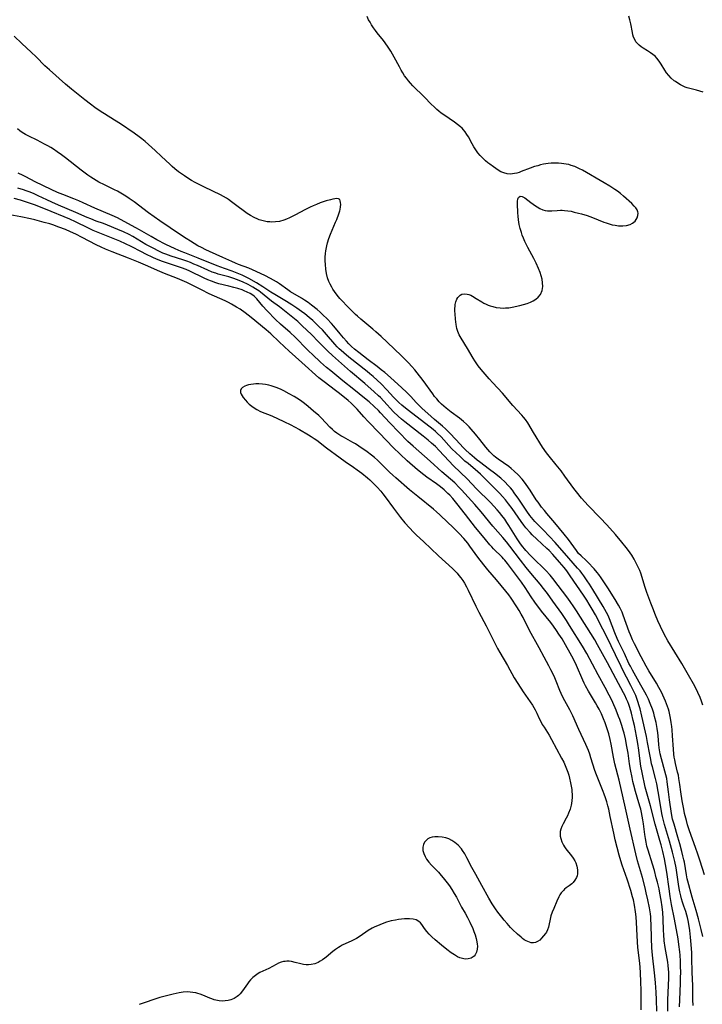
# Model space of a CAD drawing. Units: inches. Extents: x 2029305 to 2034716, y 194677 to 200189.
# Drawn here: x 2032524 to 2032672, y 196342 to 196555 of the extents above; entities that cross this region are included whole.
import ezdxf

# ---------------------------------------------------------------- set-up
doc = ezdxf.new("R2010")
doc.units = ezdxf.units.IN
doc.header["$MEASUREMENT"] = 0
doc.layers.add('c_12_T14S_R17E', color=229, linetype='Continuous')

msp = doc.modelspace()

# ---------------------------------------------------------------- linework, layer by layer
at = {"layer": 'c_12_T14S_R17E'}
for points in [[(2032671.93, 196406.88, 978), (2032671.64, 196407.74, 978), (2032671.31, 196408.59, 978), (2032670.84, 196409.66, 978), (2032670.52, 196410.31, 978), (2032669.87, 196411.55, 978), (2032668.83, 196413.38, 978), (2032667.35, 196415.89, 978), (2032664.35, 196420.8, 978), (2032663.56, 196422.24, 978), (2032662.74, 196423.92, 978), (2032662.18, 196425.14, 978), (2032661.66, 196426.37, 978), (2032661.06, 196427.87, 978), (2032660.65, 196428.96, 978), (2032659.8, 196431.28, 978), (2032659.44, 196432.34, 978), (2032658.47, 196435.46, 978), (2032658.26, 196436.04, 978), (2032657.94, 196436.78, 978), (2032657.59, 196437.5, 978), (2032657.36, 196437.93, 978), (2032657.03, 196438.51, 978), (2032656.52, 196439.33, 978), (2032655.8, 196440.36, 978), (2032655.29, 196441.04, 978), (2032654.41, 196442.16, 978), (2032653.01, 196443.8, 978), (2032651.15, 196445.91, 978), (2032649.7, 196447.45, 978), (2032647.14, 196450.07, 978), (2032646.4, 196450.88, 978), (2032645.7, 196451.69, 978), (2032644.58, 196453.05, 978), (2032644.03, 196453.76, 978), (2032642.08, 196456.48, 978), (2032641.25, 196457.58, 978), (2032640.16, 196458.92, 978), (2032638.65, 196460.74, 978), (2032638.09, 196461.48, 978), (2032637.22, 196462.74, 978), (2032635.28, 196465.87, 978), (2032634.04, 196467.97, 978), (2032633.52, 196468.72, 978), (2032633.14, 196469.2, 978), (2032632.73, 196469.66, 978), (2032630.82, 196471.74, 978), (2032628.56, 196474.38, 978), (2032626.47, 196476.65, 978), (2032625.7, 196477.5, 978), (2032623.96, 196479.52, 978), (2032623.3, 196480.34, 978), (2032623, 196480.74, 978), (2032622.57, 196481.39, 978), (2032622.21, 196481.97, 978), (2032621.01, 196484.04, 978), (2032619.61, 196486.29, 978), (2032619.21, 196486.99, 978), (2032618.89, 196487.71, 978), (2032618.69, 196488.39, 978), (2032618.61, 196488.82, 978), (2032618.55, 196489.27, 978), (2032618.43, 196490.4, 978), (2032618.33, 196491.54, 978), (2032618.29, 196492.15, 978), (2032618.28, 196492.75, 978), (2032618.31, 196493.21, 978), (2032618.36, 196493.55, 978), (2032618.51, 196494.18, 978), (2032618.74, 196494.75, 978), (2032618.92, 196495.06, 978), (2032619.13, 196495.33, 978), (2032619.44, 196495.61, 978), (2032619.8, 196495.81, 978), (2032620.37, 196495.92, 978), (2032620.92, 196495.85, 978), (2032621.3, 196495.73, 978), (2032621.7, 196495.57, 978), (2032622.08, 196495.37, 978), (2032622.87, 196494.91, 978), (2032624.14, 196494.13, 978), (2032624.58, 196493.89, 978), (2032625.03, 196493.66, 978), (2032625.48, 196493.46, 978), (2032625.94, 196493.28, 978), (2032626.47, 196493.12, 978), (2032627.24, 196492.95, 978), (2032628.05, 196492.85, 978), (2032628.85, 196492.82, 978), (2032629.21, 196492.83, 978), (2032629.96, 196492.88, 978), (2032630.68, 196493, 978), (2032632.34, 196493.37, 978), (2032633.12, 196493.58, 978), (2032633.89, 196493.82, 978), (2032634.64, 196494.1, 978), (2032635.21, 196494.38, 978), (2032635.79, 196494.75, 978), (2032636.3, 196495.18, 978), (2032636.77, 196495.78, 978), (2032637.14, 196496.58, 978), (2032637.28, 196497.47, 978), (2032637.26, 196498.29, 978), (2032637.15, 196499.03, 978), (2032636.97, 196499.75, 978), (2032636.74, 196500.47, 978), (2032636.37, 196501.39, 978), (2032635.85, 196502.55, 978), (2032635.35, 196503.54, 978), (2032634.06, 196505.9, 978), (2032633.77, 196506.47, 978), (2032633.42, 196507.21, 978), (2032633.1, 196507.95, 978), (2032632.86, 196508.6, 978), (2032632.67, 196509.14, 978), (2032632.41, 196510.02, 978), (2032632.21, 196510.91, 978), (2032632.04, 196511.92, 978), (2032631.97, 196512.66, 978), (2032631.91, 196513.39, 978), (2032631.8, 196515.39, 978), (2032631.81, 196515.88, 978), (2032631.89, 196516.43, 978), (2032632.05, 196516.75, 978), (2032632.4, 196516.98, 978), (2032632.85, 196516.91, 978), (2032633.38, 196516.63, 978), (2032634.69, 196515.65, 978), (2032635.74, 196514.91, 978), (2032636.07, 196514.7, 978), (2032636.67, 196514.36, 978), (2032637.3, 196514.09, 978), (2032637.81, 196513.95, 978), (2032638.33, 196513.86, 978), (2032638.79, 196513.83, 978), (2032639.25, 196513.84, 978), (2032640.37, 196513.92, 978), (2032641.1, 196513.96, 978), (2032641.49, 196513.96, 978), (2032641.96, 196513.94, 978), (2032642.68, 196513.87, 978), (2032643.4, 196513.74, 978), (2032644.09, 196513.59, 978), (2032645.01, 196513.36, 978), (2032645.7, 196513.17, 978), (2032646.89, 196512.8, 978), (2032648.05, 196512.39, 978), (2032650.49, 196511.4, 978), (2032650.99, 196511.22, 978), (2032651.65, 196511.02, 978), (2032652.31, 196510.85, 978), (2032652.97, 196510.72, 978), (2032653.64, 196510.63, 978), (2032654.14, 196510.59, 978), (2032654.62, 196510.6, 978), (2032655.43, 196510.69, 978), (2032656.16, 196510.9, 978), (2032656.71, 196511.18, 978), (2032657.25, 196511.64, 978), (2032657.51, 196511.97, 978), (2032657.71, 196512.34, 978), (2032657.86, 196512.82, 978), (2032657.9, 196513.31, 978), (2032657.85, 196513.64, 978), (2032657.68, 196514.06, 978), (2032657.42, 196514.46, 978), (2032657.09, 196514.86, 978), (2032656.54, 196515.41, 978), (2032654.74, 196517.04, 978), (2032654.08, 196517.59, 978), (2032653.43, 196518.08, 978), (2032652.86, 196518.47, 978), (2032651.79, 196519.16, 978), (2032650.59, 196519.88, 978), (2032645.88, 196522.61, 978), (2032645.25, 196522.95, 978), (2032644.68, 196523.22, 978), (2032644.24, 196523.4, 978), (2032643.44, 196523.68, 978), (2032642.91, 196523.83, 978), (2032642.38, 196523.95, 978), (2032641.87, 196524.04, 978), (2032641.36, 196524.11, 978), (2032640.72, 196524.16, 978), (2032639.71, 196524.17, 978), (2032639.08, 196524.14, 978), (2032638.45, 196524.08, 978), (2032637.42, 196523.91, 978), (2032636.8, 196523.77, 978), (2032636.19, 196523.61, 978), (2032635.52, 196523.41, 978), (2032634.6, 196523.1, 978), (2032632.65, 196522.33, 978), (2032632.17, 196522.16, 978), (2032631.67, 196522.01, 978), (2032631.16, 196521.9, 978), (2032630.73, 196521.83, 978), (2032630.3, 196521.81, 978), (2032629.56, 196521.86, 978), (2032628.88, 196522.03, 978), (2032628.22, 196522.31, 978), (2032627.64, 196522.65, 978), (2032626.6, 196523.35, 978), (2032625.83, 196523.91, 978), (2032625.38, 196524.25, 978), (2032624.92, 196524.64, 978), (2032624.31, 196525.21, 978), (2032623.75, 196525.82, 978), (2032623.28, 196526.39, 978), (2032622.83, 196527.03, 978), (2032622.41, 196527.69, 978), (2032622.02, 196528.37, 978), (2032621.21, 196529.83, 978), (2032620.88, 196530.39, 978), (2032620.53, 196530.92, 978), (2032620.15, 196531.4, 978), (2032619.88, 196531.69, 978), (2032619.51, 196532.04, 978), (2032618.87, 196532.55, 978), (2032618.2, 196533.03, 978), (2032615.89, 196534.6, 978), (2032615.35, 196535, 978), (2032614.82, 196535.41, 978), (2032614.41, 196535.76, 978), (2032613.79, 196536.33, 978), (2032613.18, 196536.93, 978), (2032611.71, 196538.45, 978), (2032611.17, 196539, 978), (2032609.69, 196540.41, 978), (2032609.21, 196540.9, 978), (2032608.71, 196541.44, 978), (2032608.23, 196541.99, 978), (2032607.82, 196542.53, 978), (2032607.42, 196543.08, 978), (2032607.04, 196543.67, 978), (2032606.68, 196544.27, 978), (2032606.28, 196544.97, 978), (2032605.18, 196547.07, 978), (2032604.44, 196548.35, 978), (2032603.72, 196549.47, 978), (2032602.85, 196550.68, 978), (2032601.51, 196552.34, 978), (2032601.1, 196552.87, 978), (2032600.71, 196553.41, 978), (2032600.28, 196554.06, 978), (2032599.95, 196554.62, 978), (2032599.63, 196555.18, 978), (2032599.28, 196555.91, 978)], [(2032671.97, 196539.49, 980), (2032671.28, 196539.72, 980), (2032670.5, 196539.93, 980), (2032669.09, 196540.28, 980), (2032668.54, 196540.45, 980), (2032668.1, 196540.61, 980), (2032667.67, 196540.79, 980), (2032667.06, 196541.1, 980), (2032666.47, 196541.46, 980), (2032665.96, 196541.81, 980), (2032665.72, 196542, 980), (2032665.09, 196542.54, 980), (2032664.52, 196543.14, 980), (2032664.08, 196543.69, 980), (2032663.69, 196544.27, 980), (2032662.88, 196545.58, 980), (2032662.48, 196546.2, 980), (2032661.99, 196546.84, 980), (2032661.59, 196547.27, 980), (2032661.12, 196547.68, 980), (2032660.62, 196548.05, 980), (2032659.97, 196548.47, 980), (2032658.99, 196549.06, 980), (2032658.56, 196549.34, 980), (2032658.15, 196549.66, 980), (2032657.78, 196550.01, 980), (2032657.45, 196550.4, 980), (2032657.17, 196550.87, 980), (2032656.94, 196551.42, 980), (2032656.8, 196551.91, 980), (2032656.68, 196552.42, 980), (2032656.32, 196554.32, 980), (2032656.14, 196555.13, 980), (2032655.93, 196555.93, 980)], [(2032672.25, 196370.2, 976), (2032671.34, 196373.15, 976), (2032670.84, 196374.68, 976), (2032670.33, 196376.15, 976), (2032669.03, 196379.75, 976), (2032668.62, 196380.99, 976), (2032668.34, 196381.98, 976), (2032667.96, 196383.51, 976), (2032667.77, 196384.44, 976), (2032667.45, 196386.18, 976), (2032667.14, 196388.17, 976), (2032666.94, 196389.78, 976), (2032666.75, 196391.08, 976), (2032666.62, 196391.75, 976), (2032666.46, 196392.42, 976), (2032666, 196394.29, 976), (2032665.84, 196395.06, 976), (2032665.74, 196395.63, 976), (2032665.64, 196396.34, 976), (2032665.53, 196397.39, 976), (2032665.37, 196400.28, 976), (2032665.26, 196401.56, 976), (2032665.19, 196402.27, 976), (2032665.08, 196403.15, 976), (2032664.92, 196404.12, 976), (2032664.77, 196404.83, 976), (2032664.61, 196405.53, 976), (2032664.46, 196406.07, 976), (2032664.28, 196406.64, 976), (2032664.08, 196407.2, 976), (2032663.86, 196407.76, 976), (2032663.56, 196408.45, 976), (2032662.94, 196409.71, 976), (2032662.41, 196410.7, 976), (2032661.87, 196411.64, 976), (2032660.25, 196414.31, 976), (2032659.65, 196415.35, 976), (2032658.59, 196417.36, 976), (2032657.14, 196420.2, 976), (2032656.72, 196421.07, 976), (2032656.25, 196422.14, 976), (2032656, 196422.79, 976), (2032654.69, 196426.39, 976), (2032654.43, 196427.02, 976), (2032654.01, 196427.92, 976), (2032653.67, 196428.55, 976), (2032652.97, 196429.75, 976), (2032651.35, 196432.31, 976), (2032650.65, 196433.39, 976), (2032649.94, 196434.43, 976), (2032649.4, 196435.18, 976), (2032649.08, 196435.6, 976), (2032648.42, 196436.39, 976), (2032648.08, 196436.77, 976), (2032647.39, 196437.48, 976), (2032646.64, 196438.21, 976), (2032645.57, 196439.2, 976), (2032645.04, 196439.75, 976), (2032644.55, 196440.36, 976), (2032642.86, 196442.72, 976), (2032641.94, 196443.91, 976), (2032639.91, 196446.38, 976), (2032638.19, 196448.35, 976), (2032637.65, 196449, 976), (2032637.04, 196449.77, 976), (2032636.26, 196450.82, 976), (2032635.88, 196451.35, 976), (2032634.55, 196453.41, 976), (2032633.7, 196454.62, 976), (2032633.32, 196455.12, 976), (2032632.8, 196455.77, 976), (2032631.97, 196456.71, 976), (2032631.1, 196457.56, 976), (2032630.47, 196458.12, 976), (2032629.92, 196458.56, 976), (2032628.83, 196459.34, 976), (2032627.64, 196460.14, 976), (2032627.07, 196460.56, 976), (2032626.71, 196460.86, 976), (2032626.34, 196461.21, 976), (2032625.85, 196461.72, 976), (2032624.99, 196462.75, 976), (2032623.71, 196464.35, 976), (2032622.76, 196465.51, 976), (2032621.82, 196466.59, 976), (2032621.36, 196467.09, 976), (2032620.77, 196467.68, 976), (2032620.16, 196468.24, 976), (2032619.25, 196468.98, 976), (2032617.51, 196470.28, 976), (2032616.42, 196471.14, 976), (2032615.89, 196471.58, 976), (2032615.39, 196472.04, 976), (2032614.91, 196472.52, 976), (2032614.35, 196473.14, 976), (2032613.91, 196473.69, 976), (2032613.48, 196474.26, 976), (2032611.4, 196477.14, 976), (2032610.16, 196478.77, 976), (2032609.63, 196479.42, 976), (2032609, 196480.15, 976), (2032608.23, 196480.98, 976), (2032607.42, 196481.82, 976), (2032606.75, 196482.49, 976), (2032603.67, 196485.44, 976), (2032602.36, 196486.65, 976), (2032601.2, 196487.7, 976), (2032600.53, 196488.28, 976), (2032597.96, 196490.39, 976), (2032597.22, 196491.04, 976), (2032596.8, 196491.45, 976), (2032595.08, 196493.16, 976), (2032593.81, 196494.48, 976), (2032593.42, 196494.9, 976), (2032592.82, 196495.61, 976), (2032592.22, 196496.41, 976), (2032591.92, 196496.87, 976), (2032591.64, 196497.35, 976), (2032591.33, 196497.95, 976), (2032591.06, 196498.57, 976), (2032590.77, 196499.38, 976), (2032590.55, 196500.28, 976), (2032590.41, 196501.2, 976), (2032590.3, 196502.24, 976), (2032590.26, 196503.03, 976), (2032590.25, 196503.83, 976), (2032590.29, 196504.63, 976), (2032590.35, 196505.17, 976), (2032590.42, 196505.57, 976), (2032590.56, 196506.26, 976), (2032590.74, 196506.94, 976), (2032591.03, 196507.85, 976), (2032591.38, 196508.77, 976), (2032592.5, 196511.39, 976), (2032592.74, 196511.97, 976), (2032593.2, 196513.22, 976), (2032593.39, 196513.87, 976), (2032593.46, 196514.15, 976), (2032593.56, 196514.69, 976), (2032593.6, 196515.19, 976), (2032593.58, 196515.63, 976), (2032593.51, 196515.99, 976), (2032593.37, 196516.26, 976), (2032593.11, 196516.43, 976), (2032592.79, 196516.48, 976), (2032592.34, 196516.44, 976), (2032591.89, 196516.36, 976), (2032591.39, 196516.23, 976), (2032590.43, 196515.97, 976), (2032589.78, 196515.77, 976), (2032589.12, 196515.54, 976), (2032588.33, 196515.23, 976), (2032587.66, 196514.95, 976), (2032587, 196514.64, 976), (2032585.84, 196514.05, 976), (2032583.82, 196512.97, 976), (2032582.51, 196512.31, 976), (2032581.89, 196512.04, 976), (2032581.27, 196511.8, 976), (2032580.33, 196511.56, 976), (2032579.46, 196511.44, 976), (2032578.59, 196511.41, 976), (2032578.28, 196511.43, 976), (2032577.7, 196511.48, 976), (2032577.13, 196511.58, 976), (2032576.52, 196511.72, 976), (2032575.93, 196511.92, 976), (2032575.66, 196512.02, 976), (2032574.87, 196512.4, 976), (2032574.11, 196512.83, 976), (2032573.37, 196513.29, 976), (2032572.52, 196513.88, 976), (2032571.43, 196514.68, 976), (2032570.01, 196515.8, 976), (2032569.3, 196516.33, 976), (2032568.91, 196516.58, 976), (2032568.25, 196516.97, 976), (2032567.57, 196517.32, 976), (2032564.13, 196518.98, 976), (2032562.13, 196519.99, 976), (2032561.36, 196520.42, 976), (2032560.51, 196520.93, 976), (2032559.83, 196521.38, 976), (2032558.55, 196522.28, 976), (2032557.69, 196522.95, 976), (2032557.15, 196523.42, 976), (2032556.61, 196523.92, 976), (2032554.87, 196525.61, 976), (2032553.5, 196526.89, 976), (2032552.05, 196528.19, 976), (2032551.29, 196528.83, 976), (2032550.57, 196529.41, 976), (2032550.04, 196529.82, 976), (2032548.95, 196530.61, 976), (2032545.97, 196532.67, 976), (2032544.68, 196533.49, 976), (2032542.53, 196534.81, 976), (2032541.82, 196535.27, 976), (2032540.45, 196536.22, 976), (2032539.48, 196536.91, 976), (2032538.25, 196537.85, 976), (2032535.39, 196540.15, 976), (2032534.09, 196541.25, 976), (2032530.59, 196544.33, 976), (2032529.64, 196545.24, 976), (2032527.75, 196547.14, 976), (2032526.68, 196548.17, 976), (2032524.64, 196550.05, 976), (2032522.99, 196551.65, 976)], [(2032671.89, 196356.85, 974), (2032671.55, 196358.39, 974), (2032670.97, 196360.72, 974), (2032670.48, 196362.49, 974), (2032669.63, 196365.35, 974), (2032668.68, 196368.81, 974), (2032668.55, 196369.36, 974), (2032668.37, 196370.22, 974), (2032667.91, 196372.93, 974), (2032667.81, 196373.45, 974), (2032667.61, 196374.35, 974), (2032667.39, 196375.25, 974), (2032666.95, 196376.9, 974), (2032666.53, 196378.36, 974), (2032665.67, 196381.14, 974), (2032665.36, 196382.28, 974), (2032665.13, 196383.44, 974), (2032664.68, 196386.44, 974), (2032664.46, 196388.15, 974), (2032664.22, 196390.33, 974), (2032664.11, 196391.06, 974), (2032663.93, 196391.85, 974), (2032663.72, 196392.64, 974), (2032662.94, 196395.3, 974), (2032662.68, 196396.35, 974), (2032662.58, 196396.85, 974), (2032662.45, 196397.7, 974), (2032662.38, 196398.39, 974), (2032662.24, 196400.3, 974), (2032662.18, 196400.89, 974), (2032662.04, 196401.85, 974), (2032661.8, 196403.15, 974), (2032661.48, 196404.48, 974), (2032661.29, 196405.17, 974), (2032660.99, 196406.08, 974), (2032660.52, 196407.3, 974), (2032660.12, 196408.24, 974), (2032659.73, 196409.05, 974), (2032659.37, 196409.75, 974), (2032658.53, 196411.27, 974), (2032656.68, 196414.47, 974), (2032656.24, 196415.31, 974), (2032655.93, 196415.93, 974), (2032654.95, 196418.08, 974), (2032653.68, 196420.66, 974), (2032653.36, 196421.34, 974), (2032652.85, 196422.58, 974), (2032651.72, 196425.55, 974), (2032651.4, 196426.29, 974), (2032651.1, 196426.94, 974), (2032650.74, 196427.61, 974), (2032650.36, 196428.26, 974), (2032648.14, 196431.91, 974), (2032647.39, 196433.1, 974), (2032646.92, 196433.81, 974), (2032646.16, 196434.89, 974), (2032645.76, 196435.43, 974), (2032645.35, 196435.96, 974), (2032644.83, 196436.58, 974), (2032642.9, 196438.73, 974), (2032639.99, 196442.09, 974), (2032638.78, 196443.38, 974), (2032637.35, 196444.83, 974), (2032636.25, 196445.97, 974), (2032635.6, 196446.67, 974), (2032634.84, 196447.54, 974), (2032634.51, 196447.96, 974), (2032633.86, 196448.85, 974), (2032632.11, 196451.44, 974), (2032631.11, 196452.87, 974), (2032630.71, 196453.4, 974), (2032630.3, 196453.92, 974), (2032629.76, 196454.53, 974), (2032629.17, 196455.13, 974), (2032628.21, 196455.99, 974), (2032626.85, 196457.1, 974), (2032625.8, 196457.9, 974), (2032623.58, 196459.54, 974), (2032623.12, 196459.91, 974), (2032622.55, 196460.38, 974), (2032621.53, 196461.29, 974), (2032620.54, 196462.21, 974), (2032620, 196462.74, 974), (2032619.42, 196463.34, 974), (2032617.33, 196465.59, 974), (2032616.27, 196466.65, 974), (2032615.58, 196467.27, 974), (2032613.89, 196468.69, 974), (2032613.17, 196469.32, 974), (2032611.13, 196471.18, 974), (2032610.34, 196471.94, 974), (2032609.92, 196472.38, 974), (2032608.75, 196473.65, 974), (2032607.84, 196474.6, 974), (2032606.84, 196475.55, 974), (2032604.34, 196477.8, 974), (2032603.13, 196478.85, 974), (2032602.36, 196479.47, 974), (2032601.46, 196480.17, 974), (2032599.5, 196481.63, 974), (2032597.49, 196483.2, 974), (2032596.61, 196483.91, 974), (2032595.94, 196484.51, 974), (2032595.38, 196485.06, 974), (2032594.84, 196485.63, 974), (2032594.2, 196486.34, 974), (2032593.46, 196487.21, 974), (2032592.09, 196488.9, 974), (2032591.6, 196489.47, 974), (2032590.68, 196490.46, 974), (2032589.73, 196491.38, 974), (2032589.15, 196491.92, 974), (2032588.47, 196492.51, 974), (2032587.29, 196493.46, 974), (2032586.57, 196494, 974), (2032585.79, 196494.53, 974), (2032585.12, 196494.96, 974), (2032582.77, 196496.34, 974), (2032582.18, 196496.72, 974), (2032580.33, 196498.08, 974), (2032579.71, 196498.47, 974), (2032579.06, 196498.84, 974), (2032578.4, 196499.19, 974), (2032577.15, 196499.83, 974), (2032574.54, 196501.1, 974), (2032573.73, 196501.43, 974), (2032571.49, 196502.26, 974), (2032570.83, 196502.52, 974), (2032570.03, 196502.87, 974), (2032568.13, 196503.74, 974), (2032565.2, 196505.04, 974), (2032564.43, 196505.4, 974), (2032563.5, 196505.88, 974), (2032562.73, 196506.3, 974), (2032561.1, 196507.27, 974), (2032560.15, 196507.87, 974), (2032558.92, 196508.67, 974), (2032554.45, 196511.71, 974), (2032552.06, 196513.42, 974), (2032548.94, 196515.76, 974), (2032547.84, 196516.54, 974), (2032547.13, 196517, 974), (2032546.03, 196517.67, 974), (2032545.29, 196518.08, 974), (2032544.66, 196518.4, 974), (2032542.49, 196519.46, 974), (2032541.31, 196520.08, 974), (2032540.71, 196520.42, 974), (2032539.59, 196521.13, 974), (2032538.93, 196521.59, 974), (2032537.5, 196522.64, 974), (2032534.07, 196525.3, 974), (2032533.22, 196525.94, 974), (2032532.28, 196526.63, 974), (2032531.5, 196527.15, 974), (2032530.9, 196527.53, 974), (2032530.28, 196527.88, 974), (2032529.56, 196528.27, 974), (2032527.94, 196529.11, 974), (2032526.12, 196530, 974), (2032525.41, 196530.39, 974), (2032524.72, 196530.81, 974), (2032524.21, 196531.16, 974), (2032523.72, 196531.55, 974)], [(2032669.83, 196341.94, 972), (2032669.75, 196343.16, 972), (2032669.73, 196343.78, 972), (2032669.71, 196346.17, 972), (2032669.6, 196349.18, 972), (2032669.55, 196352.17, 972), (2032669.5, 196353.34, 972), (2032669.37, 196355.16, 972), (2032669.23, 196356.7, 972), (2032669.07, 196358.13, 972), (2032668.88, 196359.53, 972), (2032668.74, 196360.33, 972), (2032668.58, 196361.01, 972), (2032668.45, 196361.49, 972), (2032668.21, 196362.24, 972), (2032667.79, 196363.43, 972), (2032667.5, 196364.31, 972), (2032667.3, 196365, 972), (2032667.12, 196365.7, 972), (2032666.94, 196366.52, 972), (2032666.8, 196367.22, 972), (2032666.63, 196368.2, 972), (2032666.13, 196371.71, 972), (2032665.87, 196373.09, 972), (2032665.73, 196373.67, 972), (2032665.36, 196375.08, 972), (2032664.69, 196377.49, 972), (2032663.63, 196381.12, 972), (2032663.34, 196382.24, 972), (2032663.21, 196382.83, 972), (2032663.07, 196383.5, 972), (2032662.82, 196384.85, 972), (2032662.26, 196388.23, 972), (2032661.95, 196389.88, 972), (2032661.69, 196391.08, 972), (2032661.01, 196393.57, 972), (2032660.84, 196394.24, 972), (2032660.64, 196395.14, 972), (2032660.42, 196396.27, 972), (2032659.96, 196398.83, 972), (2032659.71, 196400.14, 972), (2032658.71, 196404.54, 972), (2032658.32, 196406.14, 972), (2032658.15, 196406.76, 972), (2032657.86, 196407.72, 972), (2032657.64, 196408.37, 972), (2032657.39, 196409.01, 972), (2032657, 196409.88, 972), (2032656.35, 196411.17, 972), (2032655.39, 196412.94, 972), (2032654.82, 196414.04, 972), (2032654.23, 196415.24, 972), (2032653.02, 196417.82, 972), (2032652.06, 196419.75, 972), (2032650.69, 196422.59, 972), (2032650.31, 196423.33, 972), (2032648.66, 196426.45, 972), (2032647.96, 196427.69, 972), (2032647.33, 196428.77, 972), (2032646.81, 196429.6, 972), (2032646.07, 196430.74, 972), (2032643.21, 196434.91, 972), (2032642.46, 196435.96, 972), (2032641.89, 196436.69, 972), (2032640.94, 196437.81, 972), (2032639.47, 196439.48, 972), (2032638.66, 196440.34, 972), (2032638.19, 196440.81, 972), (2032636.03, 196442.81, 972), (2032635.02, 196443.79, 972), (2032634.55, 196444.29, 972), (2032633.66, 196445.29, 972), (2032633.18, 196445.88, 972), (2032632.59, 196446.66, 972), (2032630.65, 196449.43, 972), (2032629.89, 196450.47, 972), (2032629.2, 196451.34, 972), (2032628.6, 196452.04, 972), (2032627.98, 196452.73, 972), (2032627.31, 196453.42, 972), (2032624.42, 196456.31, 972), (2032623.81, 196456.89, 972), (2032623.24, 196457.4, 972), (2032621.13, 196459.16, 972), (2032620.47, 196459.72, 972), (2032619.25, 196460.81, 972), (2032618.64, 196461.39, 972), (2032617.58, 196462.46, 972), (2032615.34, 196464.92, 972), (2032614.48, 196465.78, 972), (2032614.1, 196466.13, 972), (2032613.57, 196466.57, 972), (2032609.16, 196469.92, 972), (2032607.96, 196470.86, 972), (2032606.83, 196471.81, 972), (2032606.18, 196472.39, 972), (2032605.66, 196472.88, 972), (2032605.03, 196473.53, 972), (2032603.58, 196475.09, 972), (2032602.31, 196476.39, 972), (2032601.46, 196477.2, 972), (2032600.59, 196478, 972), (2032599.89, 196478.6, 972), (2032599.31, 196479.07, 972), (2032595.36, 196482.17, 972), (2032594.25, 196483.09, 972), (2032593.67, 196483.61, 972), (2032593.25, 196484.01, 972), (2032592.82, 196484.45, 972), (2032592.31, 196485.01, 972), (2032590.55, 196487.06, 972), (2032589.62, 196488.09, 972), (2032588.97, 196488.75, 972), (2032588.26, 196489.43, 972), (2032587.53, 196490.1, 972), (2032586.77, 196490.77, 972), (2032585.81, 196491.55, 972), (2032585.1, 196492.09, 972), (2032584.1, 196492.82, 972), (2032583.04, 196493.52, 972), (2032581.87, 196494.23, 972), (2032579.32, 196495.72, 972), (2032578.45, 196496.27, 972), (2032576.73, 196497.43, 972), (2032575.39, 196498.25, 972), (2032573.76, 196499.18, 972), (2032572.97, 196499.6, 972), (2032572.25, 196499.95, 972), (2032571.56, 196500.25, 972), (2032570.12, 196500.8, 972), (2032568.49, 196501.36, 972), (2032566.88, 196501.95, 972), (2032562.8, 196503.63, 972), (2032559.9, 196504.73, 972), (2032559.08, 196505.05, 972), (2032557.79, 196505.61, 972), (2032555.81, 196506.57, 972), (2032553.84, 196507.6, 972), (2032552.59, 196508.29, 972), (2032550.07, 196509.76, 972), (2032549.29, 196510.2, 972), (2032546.78, 196511.56, 972), (2032545.34, 196512.3, 972), (2032544.18, 196512.84, 972), (2032540.39, 196514.42, 972), (2032537.91, 196515.58, 972), (2032536.97, 196516.01, 972), (2032535.86, 196516.47, 972), (2032533.51, 196517.36, 972), (2032532.37, 196517.84, 972), (2032530.99, 196518.48, 972), (2032527.52, 196520.15, 972), (2032525.52, 196521.2, 972), (2032524.9, 196521.5, 972), (2032523.83, 196521.97, 972)], [(2032618, 196458.71, 970), (2032617.01, 196459.75, 970), (2032614.88, 196462.02, 970), (2032614.07, 196462.83, 970), (2032613.22, 196463.61, 970), (2032612.49, 196464.23, 970), (2032611.39, 196465.12, 970), (2032607.46, 196468.19, 970), (2032606.72, 196468.8, 970), (2032605.99, 196469.43, 970), (2032605.02, 196470.38, 970), (2032602.91, 196472.69, 970), (2032602.17, 196473.45, 970), (2032601.79, 196473.81, 970), (2032600.84, 196474.69, 970), (2032598.81, 196476.48, 970), (2032595.74, 196479.1, 970), (2032591.8, 196482.58, 970), (2032590.84, 196483.48, 970), (2032589.45, 196484.85, 970), (2032588.77, 196485.53, 970), (2032587.26, 196487.08, 970), (2032586.28, 196488.06, 970), (2032585.29, 196488.99, 970), (2032584.29, 196489.88, 970), (2032583.58, 196490.48, 970), (2032581.41, 196492.22, 970), (2032580.35, 196493.05, 970), (2032578.66, 196494.32, 970), (2032576.26, 196496.28, 970), (2032575.87, 196496.56, 970), (2032575.19, 196497, 970), (2032574.56, 196497.36, 970), (2032573.57, 196497.88, 970), (2032572.35, 196498.45, 970), (2032571.06, 196498.97, 970), (2032570.45, 196499.19, 970), (2032569.39, 196499.53, 970), (2032567.11, 196500.16, 970), (2032566.57, 196500.33, 970), (2032565.79, 196500.61, 970), (2032564.89, 196500.98, 970), (2032562.6, 196502.01, 970), (2032561.85, 196502.34, 970), (2032561.1, 196502.65, 970), (2032560.31, 196502.94, 970), (2032559.7, 196503.14, 970), (2032558.07, 196503.66, 970), (2032556.91, 196504.05, 970), (2032555.76, 196504.47, 970), (2032555.15, 196504.72, 970), (2032554.24, 196505.12, 970), (2032553.01, 196505.74, 970), (2032551.48, 196506.59, 970), (2032548.64, 196508.28, 970), (2032547.82, 196508.72, 970), (2032546.6, 196509.3, 970), (2032545.38, 196509.84, 970), (2032543.19, 196510.74, 970), (2032542.26, 196511.1, 970), (2032540.74, 196511.64, 970), (2032539.56, 196512.09, 970), (2032538.77, 196512.42, 970), (2032536.34, 196513.5, 970), (2032532.59, 196515.09, 970), (2032531.1, 196515.74, 970), (2032530.04, 196516.22, 970), (2032528.19, 196517.1, 970), (2032527.3, 196517.51, 970), (2032526.41, 196517.89, 970), (2032525.58, 196518.19, 970), (2032524.97, 196518.4, 970), (2032523.77, 196518.75, 970)], [(2032664.32, 196340.7, 968), (2032664.37, 196343.16, 968), (2032664.53, 196347.83, 968), (2032664.53, 196349.14, 968), (2032664.49, 196349.79, 968), (2032664.42, 196350.56, 968), (2032664.32, 196351.33, 968), (2032663.76, 196354.52, 968), (2032663.56, 196355.96, 968), (2032663.45, 196357.28, 968), (2032663.4, 196358.18, 968), (2032663.31, 196360.66, 968), (2032663.22, 196362.07, 968), (2032663.09, 196363.32, 968), (2032662.89, 196364.74, 968), (2032662.62, 196366.26, 968), (2032662.43, 196367.15, 968), (2032662.08, 196368.63, 968), (2032661.83, 196369.58, 968), (2032661.42, 196371.12, 968), (2032661, 196372.55, 968), (2032660.06, 196375.54, 968), (2032659.81, 196376.44, 968), (2032659.63, 196377.25, 968), (2032659.48, 196378.08, 968), (2032659.35, 196378.9, 968), (2032659.08, 196381.23, 968), (2032658.96, 196382.11, 968), (2032658.82, 196382.91, 968), (2032658.65, 196383.66, 968), (2032658.47, 196384.4, 968), (2032658.28, 196385.09, 968), (2032657.68, 196387.02, 968), (2032657.34, 196388.22, 968), (2032656.97, 196389.63, 968), (2032656.78, 196390.41, 968), (2032656.6, 196391.28, 968), (2032656.28, 196392.97, 968), (2032656.08, 196394.19, 968), (2032655.73, 196396.54, 968), (2032655.49, 196397.97, 968), (2032655.16, 196399.6, 968), (2032654.86, 196400.83, 968), (2032654.68, 196401.51, 968), (2032654.38, 196402.49, 968), (2032653.94, 196403.78, 968), (2032653.69, 196404.44, 968), (2032653.13, 196405.82, 968), (2032652.41, 196407.49, 968), (2032651.93, 196408.54, 968), (2032651.67, 196409.08, 968), (2032650.81, 196410.7, 968), (2032649.26, 196413.5, 968), (2032646.81, 196418.08, 968), (2032645.88, 196419.66, 968), (2032643.1, 196424.14, 968), (2032642.42, 196425.21, 968), (2032641.38, 196426.74, 968), (2032639.48, 196429.42, 968), (2032638.31, 196431.03, 968), (2032637.42, 196432.18, 968), (2032636.7, 196433.07, 968), (2032634.69, 196435.44, 968), (2032633.7, 196436.66, 968), (2032632.47, 196438.24, 968), (2032630.17, 196441.29, 968), (2032629.44, 196442.22, 968), (2032628.63, 196443.18, 968), (2032626.5, 196445.62, 968), (2032623.96, 196448.73, 968), (2032622.58, 196450.33, 968), (2032621.17, 196451.91, 968), (2032619.74, 196453.47, 968), (2032619.21, 196454.02, 968), (2032618.24, 196454.97, 968), (2032617.33, 196455.77, 968), (2032615.45, 196457.38, 968), (2032612.94, 196459.67, 968), (2032609.25, 196462.9, 968), (2032608.67, 196463.43, 968), (2032608.13, 196463.96, 968), (2032604.24, 196467.99, 968), (2032602.22, 196470.17, 968), (2032601.77, 196470.63, 968), (2032600.82, 196471.54, 968), (2032599.75, 196472.5, 968), (2032598.73, 196473.34, 968), (2032596.42, 196475.19, 968), (2032594.07, 196477.1, 968), (2032591.43, 196479.2, 968), (2032590.54, 196479.95, 968), (2032589.22, 196481.14, 968), (2032587.46, 196482.76, 968), (2032586.71, 196483.48, 968), (2032585.89, 196484.29, 968), (2032584.24, 196486, 968), (2032583.73, 196486.5, 968), (2032582.66, 196487.49, 968), (2032580.57, 196489.35, 968), (2032579.52, 196490.33, 968), (2032579.04, 196490.79, 968), (2032578.1, 196491.75, 968), (2032577.62, 196492.28, 968), (2032576.77, 196493.24, 968), (2032575.44, 196494.82, 968), (2032574.97, 196495.28, 968), (2032574.6, 196495.58, 968), (2032574.02, 196495.95, 968), (2032573.38, 196496.27, 968), (2032572.71, 196496.55, 968), (2032572.26, 196496.72, 968), (2032571.38, 196497.01, 968), (2032570.48, 196497.27, 968), (2032569.41, 196497.55, 968), (2032567.27, 196498.08, 968), (2032566.6, 196498.28, 968), (2032565.62, 196498.62, 968), (2032564.85, 196498.94, 968), (2032564.08, 196499.29, 968), (2032560.99, 196500.8, 968), (2032560.2, 196501.15, 968), (2032559.13, 196501.54, 968), (2032557.25, 196502.14, 968), (2032555.93, 196502.57, 968), (2032555.03, 196502.9, 968), (2032553.79, 196503.39, 968), (2032552.93, 196503.77, 968), (2032551.47, 196504.46, 968), (2032550.48, 196504.96, 968), (2032548.3, 196506.11, 968), (2032547.03, 196506.73, 968), (2032545.83, 196507.28, 968), (2032544.41, 196507.87, 968), (2032541.83, 196508.88, 968), (2032540.07, 196509.61, 968), (2032539.03, 196510.09, 968), (2032536.27, 196511.47, 968), (2032535, 196512.03, 968), (2032529.72, 196514.18, 968), (2032527.39, 196515.11, 968), (2032525.88, 196515.67, 968), (2032524.36, 196516.17, 968), (2032522.95, 196516.54, 968)], [(2032661.94, 196340.74, 966), (2032661.91, 196343.16, 966), (2032661.82, 196344.83, 966), (2032661.66, 196346.88, 966), (2032661.53, 196348.39, 966), (2032661.39, 196349.65, 966), (2032661.09, 196352.18, 966), (2032660.95, 196353.58, 966), (2032660.87, 196354.49, 966), (2032660.77, 196356.4, 966), (2032660.71, 196359.54, 966), (2032660.68, 196360.44, 966), (2032660.63, 196361.14, 966), (2032660.56, 196361.79, 966), (2032660.37, 196363.05, 966), (2032660.03, 196364.79, 966), (2032659.68, 196366.31, 966), (2032659.41, 196367.42, 966), (2032658.83, 196369.6, 966), (2032657.81, 196373.21, 966), (2032657.44, 196374.72, 966), (2032656.19, 196380.07, 966), (2032655.21, 196384.63, 966), (2032654.71, 196386.86, 966), (2032653.82, 196390.67, 966), (2032652.91, 196394.24, 966), (2032652.61, 196395.64, 966), (2032652.08, 196398.45, 966), (2032651.87, 196399.47, 966), (2032651.57, 196400.68, 966), (2032651.22, 196401.82, 966), (2032650.77, 196403.12, 966), (2032650.44, 196403.95, 966), (2032649.99, 196405, 966), (2032649.47, 196406.04, 966), (2032649.08, 196406.75, 966), (2032648.68, 196407.45, 966), (2032647.18, 196409.91, 966), (2032646.53, 196411.08, 966), (2032646.22, 196411.68, 966), (2032645.94, 196412.3, 966), (2032644.59, 196415.48, 966), (2032643.93, 196416.85, 966), (2032643.24, 196418.14, 966), (2032642.2, 196419.98, 966), (2032641.46, 196421.24, 966), (2032640.79, 196422.29, 966), (2032640.28, 196423.03, 966), (2032639.58, 196424.02, 966), (2032639, 196424.77, 966), (2032637.02, 196427.24, 966), (2032635.58, 196429.16, 966), (2032634.78, 196430.31, 966), (2032633.5, 196432.36, 966), (2032632.72, 196433.54, 966), (2032631.86, 196434.7, 966), (2032629.65, 196437.57, 966), (2032629.09, 196438.24, 966), (2032628.8, 196438.57, 966), (2032628.49, 196438.91, 966), (2032626.64, 196440.76, 966), (2032626.25, 196441.18, 966), (2032625.86, 196441.61, 966), (2032624.89, 196442.73, 966), (2032623.5, 196444.39, 966), (2032622.76, 196445.31, 966), (2032620.61, 196448.14, 966), (2032618.74, 196450.51, 966), (2032617.85, 196451.58, 966), (2032617.18, 196452.33, 966), (2032616.79, 196452.72, 966), (2032615.98, 196453.48, 966), (2032615.16, 196454.17, 966), (2032614.32, 196454.79, 966), (2032612.25, 196456.25, 966), (2032611.55, 196456.76, 966), (2032610.21, 196457.83, 966), (2032608, 196459.75, 966), (2032606.42, 196461.18, 966), (2032604.91, 196462.67, 966), (2032602, 196465.75, 966), (2032599.53, 196468.28, 966), (2032598.61, 196469.27, 966), (2032597.15, 196470.91, 966), (2032596.64, 196471.46, 966), (2032595.83, 196472.24, 966), (2032595.19, 196472.8, 966), (2032593.3, 196474.35, 966), (2032592.47, 196475, 966), (2032589.98, 196476.84, 966), (2032589.45, 196477.25, 966), (2032588.88, 196477.74, 966), (2032585.2, 196481.06, 966), (2032582.43, 196483.52, 966), (2032580.27, 196485.52, 966), (2032578.46, 196487.21, 966), (2032577.45, 196488.08, 966), (2032574.23, 196490.76, 966), (2032573.57, 196491.3, 966), (2032572.93, 196491.79, 966), (2032571.83, 196492.56, 966), (2032571.08, 196493.03, 966), (2032570.01, 196493.65, 966), (2032569.33, 196494.01, 966), (2032568.63, 196494.34, 966), (2032565.17, 196495.92, 966), (2032563.47, 196496.74, 966), (2032560.33, 196498.31, 966), (2032559.33, 196498.77, 966), (2032558.28, 196499.21, 966), (2032555.46, 196500.31, 966), (2032554.49, 196500.71, 966), (2032551.41, 196502.09, 966), (2032549.88, 196502.74, 966), (2032547.73, 196503.6, 966), (2032544.2, 196504.97, 966), (2032542.73, 196505.58, 966), (2032541.8, 196506, 966), (2032540.71, 196506.52, 966), (2032537.66, 196508.09, 966), (2032536.32, 196508.76, 966), (2032535.18, 196509.29, 966), (2032534.06, 196509.77, 966), (2032532.61, 196510.34, 966), (2032531.36, 196510.79, 966), (2032530.72, 196511, 966), (2032529.47, 196511.35, 966), (2032527.41, 196511.87, 966), (2032526.48, 196512.08, 966), (2032524.41, 196512.51, 966), (2032519.62, 196513.44, 966)], [(2032658.56, 196340.99, 964), (2032658.54, 196345.32, 964), (2032658.51, 196346.93, 964), (2032658.4, 196349.16, 964), (2032658.25, 196351.12, 964), (2032657.88, 196354.46, 964), (2032657.77, 196355.74, 964), (2032657.69, 196357.05, 964), (2032657.58, 196359.91, 964), (2032657.5, 196361.14, 964), (2032657.37, 196362.23, 964), (2032657.15, 196363.61, 964), (2032656.9, 196364.79, 964), (2032656.72, 196365.47, 964), (2032656.33, 196366.81, 964), (2032655.53, 196369.26, 964), (2032654.47, 196372.33, 964), (2032654.18, 196373.24, 964), (2032653.84, 196374.45, 964), (2032652.98, 196377.78, 964), (2032652.64, 196379.21, 964), (2032651.9, 196382.85, 964), (2032651.55, 196384.44, 964), (2032651.39, 196385.11, 964), (2032651.14, 196386, 964), (2032650.88, 196386.84, 964), (2032650.59, 196387.67, 964), (2032650.37, 196388.25, 964), (2032649.32, 196390.75, 964), (2032648.92, 196391.81, 964), (2032648.58, 196392.79, 964), (2032647.71, 196395.54, 964), (2032647.44, 196396.31, 964), (2032647.16, 196397.07, 964), (2032646.6, 196398.41, 964), (2032645.09, 196401.68, 964), (2032643.78, 196404.63, 964), (2032643.16, 196405.93, 964), (2032642.81, 196406.56, 964), (2032641.7, 196408.52, 964), (2032641.25, 196409.43, 964), (2032640.97, 196410.08, 964), (2032640.2, 196412.1, 964), (2032639.91, 196412.79, 964), (2032639.6, 196413.48, 964), (2032639.07, 196414.56, 964), (2032638.62, 196415.42, 964), (2032637.61, 196417.28, 964), (2032636.52, 196419.31, 964), (2032634.44, 196423.07, 964), (2032633.03, 196425.86, 964), (2032632.64, 196426.6, 964), (2032632.19, 196427.39, 964), (2032631.7, 196428.16, 964), (2032630.44, 196430.06, 964), (2032629.94, 196430.75, 964), (2032629.31, 196431.57, 964), (2032627.28, 196434.03, 964), (2032625.42, 196436.2, 964), (2032624.56, 196437.24, 964), (2032623.24, 196438.94, 964), (2032621.52, 196441.34, 964), (2032621.05, 196441.96, 964), (2032620.2, 196442.98, 964), (2032619.23, 196444.02, 964), (2032617.76, 196445.52, 964), (2032616.79, 196446.45, 964), (2032615.06, 196448.07, 964), (2032614.28, 196448.76, 964), (2032613.66, 196449.28, 964), (2032610.24, 196452.03, 964), (2032608.48, 196453.48, 964), (2032605.48, 196456.06, 964), (2032604.83, 196456.64, 964), (2032604.17, 196457.28, 964), (2032602.2, 196459.29, 964), (2032601.52, 196459.93, 964), (2032600.89, 196460.48, 964), (2032600.23, 196461.01, 964), (2032599.3, 196461.7, 964), (2032597.5, 196462.97, 964), (2032596.78, 196463.43, 964), (2032596.23, 196463.76, 964), (2032594.2, 196464.88, 964), (2032593.62, 196465.2, 964), (2032593.2, 196465.47, 964), (2032592.78, 196465.75, 964), (2032592.28, 196466.13, 964), (2032591.8, 196466.55, 964), (2032591.27, 196467.05, 964), (2032589.44, 196468.96, 964), (2032588.84, 196469.54, 964), (2032587.74, 196470.54, 964), (2032586.58, 196471.5, 964), (2032585.77, 196472.15, 964), (2032584.9, 196472.79, 964), (2032584.12, 196473.33, 964), (2032583.56, 196473.67, 964), (2032582.47, 196474.29, 964), (2032581.28, 196474.91, 964), (2032580.71, 196475.18, 964), (2032579.86, 196475.55, 964), (2032578.99, 196475.87, 964), (2032578.52, 196476.02, 964), (2032578.04, 196476.15, 964), (2032577.36, 196476.29, 964), (2032576.68, 196476.38, 964), (2032575.92, 196476.42, 964), (2032575.25, 196476.41, 964), (2032574.7, 196476.36, 964), (2032574.17, 196476.28, 964), (2032573.66, 196476.17, 964), (2032573.24, 196476.05, 964), (2032572.85, 196475.9, 964), (2032572.36, 196475.61, 964), (2032572.07, 196475.31, 964), (2032571.93, 196474.97, 964), (2032571.94, 196474.58, 964), (2032572.09, 196474.17, 964), (2032572.28, 196473.81, 964), (2032572.53, 196473.45, 964), (2032572.97, 196472.89, 964), (2032573.35, 196472.47, 964), (2032573.83, 196472.01, 964), (2032574.36, 196471.57, 964), (2032574.89, 196471.2, 964), (2032575.47, 196470.86, 964), (2032576.28, 196470.46, 964), (2032578.69, 196469.47, 964), (2032581.28, 196468.29, 964), (2032582.81, 196467.55, 964), (2032583.6, 196467.14, 964), (2032584.69, 196466.53, 964), (2032586.61, 196465.42, 964), (2032587.24, 196465.04, 964), (2032587.86, 196464.63, 964), (2032588.46, 196464.21, 964), (2032590.54, 196462.58, 964), (2032593.44, 196460.39, 964), (2032594.56, 196459.62, 964), (2032596.36, 196458.41, 964), (2032597.15, 196457.85, 964), (2032598.14, 196457.09, 964), (2032599.38, 196456.07, 964), (2032599.9, 196455.62, 964), (2032600.4, 196455.15, 964), (2032600.96, 196454.6, 964), (2032601.5, 196454.04, 964), (2032602.25, 196453.18, 964), (2032602.73, 196452.59, 964), (2032603.19, 196451.99, 964), (2032604.98, 196449.51, 964), (2032606.49, 196447.54, 964), (2032607.49, 196446.33, 964), (2032608.44, 196445.28, 964), (2032609.36, 196444.32, 964), (2032609.94, 196443.74, 964), (2032611.56, 196442.26, 964), (2032613.08, 196440.8, 964), (2032614.76, 196439.22, 964), (2032617.74, 196436.5, 964), (2032618.33, 196435.91, 964), (2032618.75, 196435.44, 964), (2032619.16, 196434.96, 964), (2032619.59, 196434.42, 964), (2032619.99, 196433.86, 964), (2032620.36, 196433.27, 964), (2032620.79, 196432.5, 964), (2032621.14, 196431.81, 964), (2032622.81, 196428.33, 964), (2032623.49, 196427, 964), (2032625.03, 196424.1, 964), (2032625.91, 196422.37, 964), (2032627.06, 196420.03, 964), (2032627.51, 196419.16, 964), (2032627.98, 196418.31, 964), (2032629.66, 196415.5, 964), (2032631.12, 196412.85, 964), (2032631.89, 196411.57, 964), (2032633.06, 196409.82, 964), (2032635.06, 196406.92, 964), (2032635.39, 196406.41, 964), (2032635.68, 196405.9, 964), (2032636.04, 196405.16, 964), (2032636.53, 196404.05, 964), (2032636.85, 196403.37, 964), (2032637.19, 196402.74, 964), (2032637.56, 196402.12, 964), (2032638.66, 196400.41, 964), (2032639.21, 196399.47, 964), (2032641.37, 196395.45, 964), (2032641.81, 196394.58, 964), (2032642.3, 196393.47, 964), (2032642.68, 196392.44, 964), (2032642.9, 196391.78, 964), (2032643.09, 196391.11, 964), (2032643.32, 196390.13, 964), (2032643.46, 196389.4, 964), (2032643.56, 196388.66, 964), (2032643.61, 196388.14, 964), (2032643.63, 196387.64, 964), (2032643.62, 196386.96, 964), (2032643.57, 196386.29, 964), (2032643.47, 196385.62, 964), (2032643.4, 196385.26, 964), (2032643.18, 196384.44, 964), (2032642.86, 196383.53, 964), (2032642.63, 196383, 964), (2032642.38, 196382.49, 964), (2032641.69, 196381.23, 964), (2032641.4, 196380.68, 964), (2032641.18, 196380.11, 964), (2032641.05, 196379.59, 964), (2032641.02, 196379.05, 964), (2032641.06, 196378.56, 964), (2032641.17, 196378.07, 964), (2032641.43, 196377.34, 964), (2032641.8, 196376.62, 964), (2032642.02, 196376.26, 964), (2032642.3, 196375.86, 964), (2032643.51, 196374.31, 964), (2032643.88, 196373.8, 964), (2032644.21, 196373.24, 964), (2032644.41, 196372.83, 964), (2032644.67, 196372.08, 964), (2032644.81, 196371.29, 964), (2032644.82, 196370.85, 964), (2032644.79, 196370.42, 964), (2032644.71, 196370, 964), (2032644.57, 196369.6, 964), (2032644.26, 196369.03, 964), (2032643.84, 196368.53, 964), (2032643.54, 196368.25, 964), (2032642.97, 196367.81, 964), (2032642.38, 196367.37, 964), (2032642.01, 196367.08, 964), (2032641.74, 196366.84, 964), (2032641.25, 196366.3, 964), (2032640.98, 196365.9, 964), (2032640.74, 196365.47, 964), (2032640.31, 196364.51, 964), (2032639.65, 196362.91, 964), (2032639.34, 196362.12, 964), (2032639.07, 196361.32, 964), (2032638.97, 196360.95, 964), (2032638.5, 196358.86, 964), (2032638.31, 196358.31, 964), (2032638.08, 196357.84, 964), (2032637.88, 196357.5, 964), (2032637.48, 196356.98, 964), (2032637.04, 196356.5, 964), (2032636.62, 196356.1, 964), (2032636.17, 196355.78, 964), (2032635.75, 196355.58, 964), (2032635.27, 196355.49, 964), (2032634.8, 196355.51, 964), (2032634.42, 196355.61, 964), (2032634.04, 196355.76, 964), (2032633.67, 196355.95, 964), (2032633.3, 196356.18, 964), (2032632.94, 196356.42, 964), (2032632.59, 196356.69, 964), (2032631.79, 196357.39, 964), (2032630.78, 196358.37, 964), (2032630.32, 196358.85, 964), (2032629.56, 196359.67, 964), (2032628.91, 196360.43, 964), (2032628.42, 196361.04, 964), (2032627.58, 196362.15, 964), (2032627.06, 196362.86, 964), (2032626.34, 196363.92, 964), (2032625.61, 196365.13, 964), (2032624.09, 196367.93, 964), (2032622.78, 196370.3, 964), (2032621.98, 196371.81, 964), (2032620.89, 196373.92, 964), (2032620.43, 196374.73, 964), (2032619.93, 196375.5, 964), (2032619.69, 196375.83, 964), (2032618.96, 196376.64, 964), (2032618.25, 196377.23, 964), (2032617.63, 196377.63, 964), (2032616.97, 196377.96, 964), (2032616.33, 196378.18, 964), (2032615.5, 196378.37, 964), (2032614.68, 196378.45, 964), (2032614.37, 196378.45, 964), (2032613.94, 196378.42, 964), (2032613.39, 196378.34, 964), (2032612.89, 196378.18, 964), (2032612.43, 196377.96, 964), (2032612.12, 196377.73, 964), (2032611.74, 196377.3, 964), (2032611.48, 196376.78, 964), (2032611.34, 196376.21, 964), (2032611.33, 196375.84, 964), (2032611.37, 196375.47, 964), (2032611.54, 196374.83, 964), (2032611.83, 196374.2, 964), (2032612.18, 196373.63, 964), (2032612.67, 196372.97, 964), (2032613.23, 196372.32, 964), (2032614.73, 196370.75, 964), (2032615.33, 196370.06, 964), (2032615.74, 196369.57, 964), (2032616.62, 196368.45, 964), (2032617.1, 196367.82, 964), (2032617.65, 196367, 964), (2032618.16, 196366.15, 964), (2032618.61, 196365.36, 964), (2032619.75, 196363.21, 964), (2032620.5, 196361.9, 964), (2032621.01, 196360.96, 964), (2032621.49, 196360, 964), (2032622.13, 196358.6, 964), (2032622.4, 196357.93, 964), (2032622.66, 196357.23, 964), (2032622.89, 196356.47, 964), (2032623.06, 196355.73, 964), (2032623.13, 196355.23, 964), (2032623.15, 196354.8, 964), (2032623.12, 196354.1, 964), (2032622.97, 196353.47, 964), (2032622.69, 196352.89, 964), (2032622.42, 196352.59, 964), (2032621.8, 196352.19, 964), (2032621.18, 196352.02, 964), (2032620.53, 196352, 964), (2032619.9, 196352.11, 964), (2032619.38, 196352.27, 964), (2032618.86, 196352.5, 964), (2032618.21, 196352.87, 964), (2032617.5, 196353.35, 964), (2032616.54, 196354.07, 964), (2032615.39, 196354.99, 964), (2032613.99, 196356.17, 964), (2032613.32, 196356.77, 964), (2032612.74, 196357.35, 964), (2032612.22, 196357.95, 964), (2032611.72, 196358.61, 964), (2032611.14, 196359.47, 964), (2032610.85, 196359.83, 964), (2032610.51, 196360.14, 964), (2032609.92, 196360.46, 964), (2032609.24, 196360.63, 964), (2032608.47, 196360.71, 964), (2032608.02, 196360.72, 964), (2032607.4, 196360.69, 964), (2032606.76, 196360.63, 964), (2032606.11, 196360.54, 964), (2032605.45, 196360.43, 964), (2032604.52, 196360.24, 964), (2032603.46, 196359.96, 964), (2032602.55, 196359.64, 964), (2032601.52, 196359.2, 964), (2032600.96, 196358.94, 964), (2032600.4, 196358.65, 964), (2032599.52, 196358.13, 964), (2032597.8, 196356.94, 964), (2032596.99, 196356.44, 964), (2032595.98, 196355.9, 964), (2032593.91, 196354.96, 964), (2032593.49, 196354.74, 964), (2032593.11, 196354.51, 964), (2032592.47, 196354.09, 964), (2032591.87, 196353.63, 964), (2032590.46, 196352.42, 964), (2032590.15, 196352.18, 964), (2032589.65, 196351.82, 964), (2032589.14, 196351.5, 964), (2032588.71, 196351.27, 964), (2032587.98, 196350.96, 964), (2032587.23, 196350.78, 964), (2032586.65, 196350.73, 964), (2032586.09, 196350.76, 964), (2032585.54, 196350.83, 964), (2032584.98, 196350.95, 964), (2032583.75, 196351.26, 964), (2032582.92, 196351.43, 964), (2032582.42, 196351.5, 964), (2032581.92, 196351.51, 964), (2032581.58, 196351.49, 964), (2032581.25, 196351.44, 964), (2032580.69, 196351.29, 964), (2032580.14, 196351.07, 964), (2032579.61, 196350.8, 964), (2032578.07, 196349.98, 964), (2032576.74, 196349.39, 964), (2032576.11, 196349.09, 964), (2032575.73, 196348.87, 964), (2032575.14, 196348.46, 964), (2032574.59, 196347.99, 964), (2032574.08, 196347.46, 964), (2032573.74, 196347.05, 964), (2032573.41, 196346.63, 964), (2032572.35, 196345.12, 964), (2032571.82, 196344.46, 964), (2032571.5, 196344.14, 964), (2032571.22, 196343.9, 964), (2032570.56, 196343.48, 964), (2032569.86, 196343.17, 964), (2032569.24, 196343, 964), (2032568.6, 196342.92, 964), (2032567.95, 196342.91, 964), (2032567.29, 196342.97, 964), (2032566.62, 196343.1, 964), (2032566.23, 196343.2, 964), (2032565.74, 196343.36, 964), (2032565.27, 196343.55, 964), (2032564.29, 196343.99, 964), (2032563.76, 196344.21, 964), (2032563.2, 196344.4, 964), (2032562.72, 196344.54, 964), (2032562.24, 196344.66, 964), (2032561.64, 196344.77, 964), (2032561.04, 196344.85, 964), (2032560.43, 196344.88, 964), (2032559.55, 196344.83, 964), (2032558.68, 196344.7, 964), (2032557.39, 196344.42, 964), (2032555.91, 196344.06, 964), (2032554.48, 196343.66, 964), (2032550.04, 196342.15, 964)], [(2032666.89, 196341.62, 970), (2032666.9, 196343.16, 970), (2032667.07, 196346.77, 970), (2032667.11, 196347.92, 970), (2032667.12, 196349.17, 970), (2032667.1, 196350.4, 970), (2032667.06, 196351.54, 970), (2032666.98, 196352.86, 970), (2032666.91, 196353.56, 970), (2032666.72, 196355.14, 970), (2032666.54, 196356.34, 970), (2032665.81, 196360.61, 970), (2032665.16, 196363.82, 970), (2032664.85, 196365.53, 970), (2032664.59, 196367.19, 970), (2032664.13, 196370.79, 970), (2032663.84, 196372.47, 970), (2032663.6, 196373.69, 970), (2032663.24, 196375.25, 970), (2032662.87, 196376.68, 970), (2032662.62, 196377.6, 970), (2032661.59, 196381.17, 970), (2032660.6, 196385.1, 970), (2032659.72, 196388.14, 970), (2032659.46, 196389.2, 970), (2032658.79, 196392.36, 970), (2032658.53, 196393.71, 970), (2032658.35, 196394.81, 970), (2032658.04, 196397.16, 970), (2032657.82, 196398.63, 970), (2032657.55, 196400.17, 970), (2032657.11, 196402.49, 970), (2032656.87, 196403.61, 970), (2032656.49, 196405.2, 970), (2032656.13, 196406.41, 970), (2032655.91, 196407.03, 970), (2032655.67, 196407.64, 970), (2032655.41, 196408.24, 970), (2032655.04, 196409.04, 970), (2032654.75, 196409.61, 970), (2032653.07, 196412.7, 970), (2032651.3, 196416.07, 970), (2032649.16, 196419.97, 970), (2032648.52, 196421.07, 970), (2032644.57, 196427.32, 970), (2032643.88, 196428.38, 970), (2032643.36, 196429.14, 970), (2032642.68, 196430.08, 970), (2032639.47, 196434.28, 970), (2032638.86, 196435.01, 970), (2032637.95, 196436.02, 970), (2032637.3, 196436.68, 970), (2032635.63, 196438.26, 970), (2032635.06, 196438.83, 970), (2032634.61, 196439.31, 970), (2032633.65, 196440.39, 970), (2032632.71, 196441.52, 970), (2032632.33, 196442.01, 970), (2032631.74, 196442.88, 970), (2032629.98, 196445.74, 970), (2032629.55, 196446.43, 970), (2032629.09, 196447.11, 970), (2032628.44, 196447.96, 970), (2032627.93, 196448.57, 970), (2032627.4, 196449.18, 970), (2032625.96, 196450.72, 970), (2032622.97, 196453.71, 970), (2032620.92, 196455.84, 970), (2032618, 196458.71, 970)]]:
    msp.add_polyline3d(points, dxfattribs=at)

doc.saveas('drawing.dxf')
